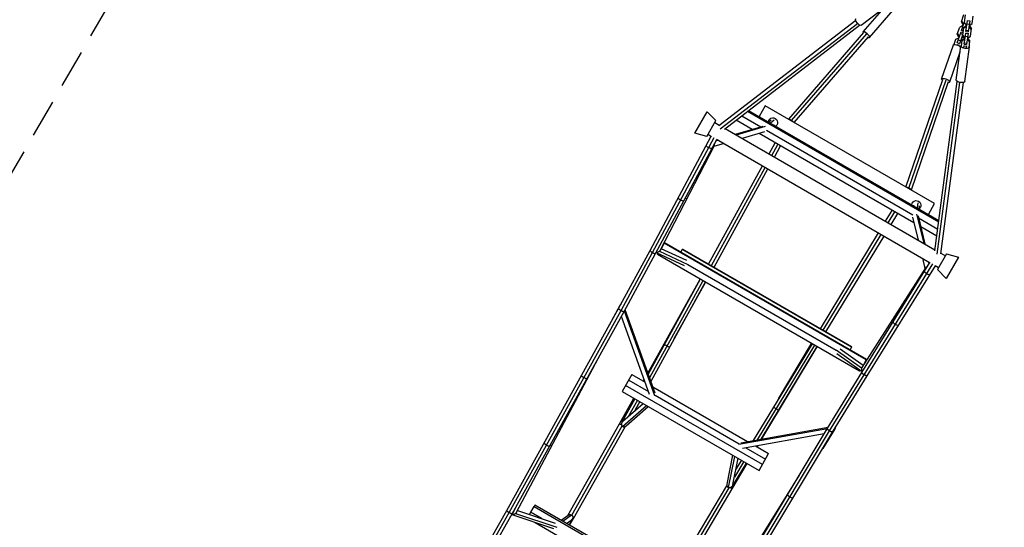
# Model space of a CAD drawing. Units: millimetres. Extents: x -10302 to 10318, y -16064 to 10314.
# Drawn here: x -8193 to -4921, y -4791 to -3105 of the extents above; entities that cross this region are included whole.
import ezdxf

# ---------------------------------------------------------------- set-up
doc = ezdxf.new("R2010")
doc.units = ezdxf.units.MM
doc.header["$LTSCALE"] = 20
doc.linetypes.add('HIDDEN', pattern=[9.525, 6.35, -3.175])
doc.layers.add('2d', color=230, linetype='Continuous')
doc.layers.add('AS-Safetyzone', color=5, linetype='HIDDEN')

msp = doc.modelspace()

# ---------------------------------------------------------------- linework, layer by layer
at = {"layer": '2d'}
for p, q in [((-5396.4, -3123.9), (-5304.8, -3053.5)), ((-5390.2, -3145.6), (-5320.6, -3065.6)), ((-5368.7, -3164.3), (-5289.9, -3073.7)), ((-5869.6, -3456.4), (-5414.6, -3106.6)), ((-5063, -3112), (-5054.8, -3088)), ((-5050.9, -3089.5), (-5054.2, -3114.5)), ((-5048.5, -3144.6), (-5043.6, -3107.6)), ((-5043.7, -3108.2), (-5035.8, -3109.3)), ((-5027.3, -3118.1), (-5023.9, -3093)), ((-5864.6, -3468), (-5408.6, -3117.4)), ((-5851.2, -3468.8), (-5401.8, -3123.3)), ((-5077.2, -3153.4), (-5069, -3129.5)), ((-5059, -3124.9), (-5069, -3129.5)), ((-5057.9, -3121.8), (-5063, -3112)), ((-5062.7, -3140.7), (-5053.9, -3114.9)), ((-5062.6, -3140.3), (-5057.9, -3141.9)), ((-5062.2, -3109.7), (-5057.1, -3119.5)), ((-5056.5, -3131.3), (-5059.8, -3156.3)), ((-5059.3, -3130.8), (-5056.5, -3131.8)), ((-5057.5, -3125.4), (-5059, -3124.9)), ((-5057.9, -3121.8), (-5057.1, -3119.5)), ((-5056.4, -3122.3), (-5057.9, -3121.8)), ((-5057.1, -3119.5), (-5055.6, -3120)), ((-5048, -3128.2), (-5056.9, -3134.4)), ((-5056.5, -3131.3), (-5047.6, -3125.1)), ((-5054.2, -3114.5), (-5047.3, -3122.8)), ((-5047.9, -3122.1), (-5049.3, -3126.3)), ((-5047.8, -3125.2), (-5048.8, -3124.9)), ((-5048, -3122.6), (-5046.5, -3123.1)), ((-5047.6, -3125.1), (-5048, -3128.2)), ((-5046.4, -3128.5), (-5048, -3128.2)), ((-5048, -3140.5), (-5040.1, -3141.5)), ((-5047.6, -3125.1), (-5046, -3125.3)), ((-5047.3, -3122.8), (-5045.7, -3123)), ((-5047.2, -3125.1), (-5046.5, -3123.1)), ((-5045.9, -3124.8), (-5046.8, -3125.2)), ((-5046.5, -3123.1), (-5046.1, -3122.9)), ((-5045.1, -3118.6), (-5037.2, -3119.6)), ((-5035.7, -3108.6), (-5040.6, -3145.6)), ((-5036.8, -3129.7), (-5038.5, -3129.5)), ((-5038, -3126.3), (-5036.4, -3126.6)), ((-5037.7, -3124.1), (-5036.1, -3124.3)), ((-5036.4, -3126.6), (-5036.8, -3129.7)), ((-5029.9, -3138), (-5036.8, -3129.7)), ((-5036.4, -3126.6), (-5029.5, -3134.8)), ((-5036.1, -3124.3), (-5027.3, -3118.1)), ((-5032.8, -3159.9), (-5029.5, -3134.8)), ((-5637.3, -3435.1), (-5387.4, -3148)), ((-5628.2, -3439.6), (-5377.9, -3152.1)), ((-5619.5, -3446.6), (-5371.6, -3161.8)), ((-5083.3, -3170.9), (-5089.1, -3188)), ((-5073.2, -3166.3), (-5083.3, -3170.9)), ((-5072.2, -3163.2), (-5077.2, -3153.4)), ((-5077, -3182.2), (-5064.4, -3145.7)), ((-5076.5, -3151.2), (-5071.4, -3160.9)), ((-5073.6, -3172.3), (-5066, -3174.9)), ((-5071.7, -3166.9), (-5073.2, -3166.3)), ((-5072.2, -3163.2), (-5071.4, -3160.9)), ((-5070.6, -3163.7), (-5072.2, -3163.2)), ((-5071.4, -3160.9), (-5069.8, -3161.5)), ((-5059.7, -3156.4), (-5069.4, -3184.8)), ((-5066.1, -3150.6), (-5059.3, -3152.9)), ((-5062, -3173.1), (-5064.7, -3193.5)), ((-5064.4, -3145.7), (-5058.6, -3147.7)), ((-5062.6, -3170), (-5064.1, -3169.5)), ((-5061.5, -3166.9), (-5063.1, -3166.3)), ((-5061.3, -3172.6), (-5062.6, -3170)), ((-5053.6, -3170.1), (-5062.4, -3176.2)), ((-5062.3, -3164.1), (-5060.7, -3164.6)), ((-5062, -3173.1), (-5053.1, -3166.9)), ((-5053.9, -3163.4), (-5061.5, -3166.9)), ((-5061.5, -3166.9), (-5060.7, -3164.6)), ((-5060.7, -3164.6), (-5055, -3162)), ((-5059.8, -3156.3), (-5052.8, -3164.6)), ((-5054.1, -3186.4), (-5049.2, -3149.4)), ((-5053.1, -3166.9), (-5053.6, -3170.1)), ((-5051.9, -3170.3), (-5053.6, -3170.1)), ((-5053.1, -3166.9), (-5051.5, -3167.1)), ((-5052.8, -3164.6), (-5051.2, -3164.8)), ((-5050.6, -3160.4), (-5042.7, -3161.5)), ((-5049.3, -3150), (-5041.3, -3151.1)), ((-5048.5, -3144.6), (-5040.6, -3145.6)), ((-5041.2, -3150.4), (-5046.1, -3187.4)), ((-5042.4, -3171.5), (-5044, -3171.3)), ((-5043.6, -3168.2), (-5042, -3168.4)), ((-5043.3, -3165.9), (-5041.7, -3166.1)), ((-5042, -3168.4), (-5042.4, -3171.5)), ((-5035.5, -3179.8), (-5042.4, -3171.5)), ((-5042, -3168.4), (-5035, -3176.7)), ((-5041.7, -3166.1), (-5032.8, -3159.9)), ((-5129.2, -3302.6), (-5090.2, -3189)), ((-5080.3, -3306.4), (-5065.1, -3191.9)), ((-5079.1, -3188.4), (-5078.7, -3187.1)), ((-5078.7, -3187.1), (-5071.1, -3189.7)), ((-5076.8, -3181.7), (-5069.2, -3184.3)), ((-5071.1, -3189.7), (-5071.5, -3191)), ((-5055.5, -3197), (-5054.7, -3191.2)), ((-5054.8, -3191.8), (-5046.9, -3192.9)), ((-5054.1, -3186.4), (-5046.1, -3187.4)), ((-5053.5, -3182.3), (-5045.6, -3183.3)), ((-5052.1, -3310.1), (-5036.9, -3195.6)), ((-5046.8, -3192.2), (-5047.6, -3198.1)), ((-5037.7, -3197.1), (-5035, -3176.7)), ((-5102.2, -3311.9), (-5067.8, -3211.5)), ((-5248.3, -3660.9), (-5125.6, -3303.8)), ((-5237.9, -3664.9), (-5114.1, -3304.4)), ((-5229.4, -3670.6), (-5105.8, -3310.6)), ((-5151.6, -3872.6), (-5077.1, -3310.7)), ((-5144.2, -3883.9), (-5068.6, -3313.6)), ((-5131.7, -3882.4), (-5056.3, -3313.5)), ((-5715.3, -3391.2), (-5735.8, -3426.7)), ((-5152.4, -3716.2), (-5715.3, -3391.2)), ((-5949.5, -3481.8), (-5908.6, -3411)), ((-5879.1, -3440), (-5908.6, -3411)), ((-5793.6, -3424.5), (-5729.7, -3461.3)), ((-5793.6, -3424.5), (-5729.7, -3461.3)), ((-5138.9, -3777.1), (-5774.7, -3410)), ((-5770.4, -3406.7), (-5138.2, -3771.7)), ((-5637.8, -3436), (-5637.3, -3435.1)), ((-5909.6, -3492.8), (-5879.1, -3440)), ((-5883.1, -3446.9), (-5868.3, -3455.5)), ((-5848.6, -3466.8), (-5151.2, -3869.5)), ((-5723.1, -3459.4), (-5815, -3486.2)), ((-5758.8, -3469.9), (-5812.4, -3438.9)), ((-5715.5, -3460.3), (-5811.4, -3488.3)), ((-5695.8, -3439.3), (-5703.6, -3445.3)), ((-5685.2, -3438.7), (-5698.1, -3448.5)), ((-5684.3, -3454.5), (-5685.7, -3455.6)), ((-5628.7, -3441.2), (-5627.9, -3439.8)), ((-6098, -3871.4), (-5894.9, -3492.1)), ((-6090, -3878.5), (-5885.5, -3496.5)), ((-5909.6, -3492.8), (-5949.5, -3481.8)), ((-5905.6, -3485.9), (-5894, -3492.6)), ((-5717.6, -3477.6), (-5792.2, -3499.4)), ((-5221.5, -3780.1), (-5736, -3483)), ((-5711.4, -3471.9), (-5224.3, -3753.1)), ((-5711.4, -3471.9), (-5224.3, -3753.1)), ((-6079.5, -3881.4), (-5876.7, -3502.6)), ((-5884.5, -3524.3), (-6065.6, -3872.5)), ((-5852, -3516.8), (-5885.7, -3526.6)), ((-5871.2, -3505.7), (-5879.8, -3508.2)), ((-5874.8, -3503.7), (-5877.8, -3504.5)), ((-5877.7, -3502), (-5167.2, -3912.2)), ((-5702.7, -3551.1), (-5682.4, -3514)), ((-5693.6, -3556.3), (-5673.2, -3519.3)), ((-5684.5, -3561.6), (-5664.2, -3524.5)), ((-5903.5, -3916.7), (-5724.4, -3590.5)), ((-5894.4, -3922), (-5715.3, -3595.8)), ((-5885.3, -3927.2), (-5706.2, -3601)), ((-5239, -3666.2), (-5238.2, -3664.8)), ((-5229.9, -3671.5), (-5229.4, -3670.6)), ((-5222.7, -3721), (-5222.9, -3722.8)), ((-5208.5, -3713.9), (-5210.6, -3729.9)), ((-5203.9, -3723.3), (-5205.1, -3733.1)), ((-5172.9, -3751.7), (-5152.4, -3716.2)), ((-5315.3, -3774.7), (-5293.4, -3738.6)), ((-5306.3, -3780), (-5284.3, -3743.8)), ((-5297.1, -3785.2), (-5275.2, -3749.1)), ((-5226.1, -3761.4), (-5207.6, -3836.9)), ((-5212.2, -3750.9), (-5188.4, -3848)), ((-5207.6, -3757), (-5184.8, -3850.1)), ((-5206, -3763.7), (-5142.1, -3800.6)), ((-5206, -3763.7), (-5142.1, -3800.6)), ((-5145.2, -3824.1), (-5198.7, -3793.2)), ((-5531.5, -4131.4), (-5338.6, -3813.2)), ((-5522.5, -4136.7), (-5329.6, -3818.5)), ((-5513.4, -4141.9), (-5320.5, -3823.7)), ((-6050.8, -3847.4), (-6061.4, -3865.7)), ((-6050.8, -3847.4), (-6049.8, -3845.6)), ((-5379.7, -4234.9), (-6050.8, -3847.4)), ((-6049.8, -3845.6), (-5378.7, -4233.1)), ((-6202.6, -4064.2), (-6098, -3871.4)), ((-6194.4, -4070.8), (-6090, -3878.5)), ((-6184.2, -4074.3), (-6079.5, -3881.4)), ((-6078.2, -3878.9), (-5985, -3921.6)), ((-6072.8, -3885.5), (-6070.9, -3882.2)), ((-5401.7, -4273), (-6072.8, -3885.5)), ((-6067, -3874.5), (-5972.5, -3917.8)), ((-6061.9, -3865.4), (-5977.2, -3904.3)), ((-5995.7, -3876.9), (-5989.9, -3866.8)), ((-5990.7, -3868.2), (-5427.8, -4193.2)), ((-5427, -4191.8), (-5989.9, -3866.8)), ((-5112.7, -3882.5), (-5143.2, -3935.3)), ((-5131.5, -3880.8), (-5116.7, -3889.4)), ((-5072.9, -3893.5), (-5113.8, -3964.3)), ((-5112.7, -3882.5), (-5072.9, -3893.5)), ((-5972.6, -3917.9), (-5479.9, -4202.4)), ((-5972.6, -3917.9), (-5479.9, -4202.4)), ((-5394.8, -4276.7), (-5168.1, -3911.7)), ((-5387.1, -4284.4), (-5158.5, -3916.2)), ((-5376.9, -4287.8), (-5149.9, -3922.2)), ((-5192.8, -3897.4), (-5184.5, -3931.5)), ((-5173.6, -3908.5), (-5171.5, -3917.1)), ((-5170, -3910.6), (-5169.3, -3913.6)), ((-5150.8, -3921.7), (-5139.2, -3928.4)), ((-5183, -3929.2), (-5394.1, -4260.3)), ((-5143.2, -3935.3), (-5113.8, -3964.3)), ((-6105.3, -4278.7), (-5931.5, -3967)), ((-5931.1, -3967.3), (-6103.9, -4282.6)), ((-5922.9, -3972), (-6099.6, -4294.5)), ((-5914.7, -3976.8), (-6095.3, -4306.4)), ((-6017.4, -4164.3), (-5913.3, -3977.5)), ((-6198.8, -4054.5), (-6233.5, -4119.9)), ((-6574.4, -4735.7), (-6202.6, -4064.2)), ((-6565.8, -4741.8), (-6194.3, -4070.8)), ((-6556.1, -4745.9), (-6184.2, -4074.3)), ((-6082.2, -4353.9), (-6183.4, -4072.8)), ((-6081.1, -4345.9), (-6181, -4068.4)), ((-6099.7, -4350.3), (-6193.2, -4090.5)), ((-5559.8, -4181.6), (-5755, -4502.9)), ((-5551.6, -4186.4), (-5742.6, -4500.7)), ((-5670.8, -4364.4), (-5561.2, -4180.9)), ((-5543.4, -4191.1), (-5730.1, -4498.4)), ((-5726.1, -4497.7), (-5543, -4191.4)), ((-5395.1, -4262.4), (-5479.8, -4202.3)), ((-5393.3, -4274.3), (-5476.9, -4214.9)), ((-5389.7, -4253.5), (-5465.8, -4199.5)), ((-5432.8, -4201.9), (-5427, -4191.8)), ((-6271.2, -4231.4), (-6542.7, -4742.4)), ((-5379.7, -4234.9), (-5390.2, -4253.2)), ((-5378.7, -4233.1), (-5379.7, -4234.9)), ((-6158.6, -4284), (-6190.7, -4339.6)), ((-6158.6, -4284), (-6114.3, -4309.6)), ((-5509.5, -4463.8), (-5394.8, -4276.7)), ((-5501.4, -4470.9), (-5387.1, -4284.4)), ((-5401.7, -4273), (-5399.8, -4269.7)), ((-6169, -4302.1), (-6103.4, -4340)), ((-6120.5, -4306.1), (-6117.5, -4300.8)), ((-6116.1, -4304.8), (-6117.6, -4307.7)), ((-5491.5, -4474.7), (-5376.9, -4287.8)), ((-6190.7, -4339.6), (-5736, -4602.1)), ((-5724.8, -4582.6), (-6179.5, -4320.1)), ((-6088.8, -4324.3), (-5773.7, -4506.3)), ((-6199.4, -4447.6), (-6151.7, -4362.1)), ((-6148.5, -4364), (-6191.5, -4442.4)), ((-6188.1, -4438.2), (-6121.3, -4379.7)), ((-6140.2, -4368.7), (-6169.2, -4421.7)), ((-6132, -4373.5), (-6148.5, -4403.5)), ((-6081.4, -4352.7), (-5802, -4514)), ((-6189.5, -4456), (-6109.9, -4386.2)), ((-6177.1, -4453.9), (-6103.9, -4389.7)), ((-6371.1, -4751.9), (-6199.4, -4447.6)), ((-6358.4, -4750.7), (-6191.2, -4454.5)), ((-6352.9, -4762.3), (-6181.1, -4457.9)), ((-6181.1, -4457.9), (-6179.9, -4455.8)), ((-5905.2, -5121.7), (-5509.5, -4463.8)), ((-5896.8, -5128), (-5501.4, -4470.9)), ((-5887.2, -5132.4), (-5491.5, -4474.7)), ((-5802.7, -4515.3), (-5508.6, -4462.4)), ((-5796.3, -4510.3), (-5506, -4458.1)), ((-5790.8, -4528.6), (-5519.1, -4479.8)), ((-5485.1, -4466.5), (-5524.4, -4529.3)), ((-5780, -4526.7), (-5714.4, -4564.6)), ((-5748.2, -4521), (-5704, -4546.5)), ((-5743.2, -4520.1), (-5744.9, -4522.9)), ((-5742.1, -4524.5), (-5739, -4519.3)), ((-5736, -4602.1), (-5704, -4546.5)), ((-5841.8, -4647.5), (-5822.8, -4552)), ((-5837.4, -4659.3), (-5816.8, -4555.4)), ((-5825.2, -4663.6), (-5775, -4579.6)), ((-5778.2, -4577.7), (-5824.7, -4654.2)), ((-5822.7, -4649.1), (-5805.4, -4562)), ((-5786.5, -4572.9), (-5817.9, -4624.6)), ((-5794.7, -4568.2), (-5812.5, -4597.5)), ((-5602.1, -4617.7), (-5908.8, -5108.3)), ((-6021, -4953.9), (-5843.3, -4652.9)), ((-6008.2, -4952.9), (-5835.3, -4660)), ((-6002.8, -4964.5), (-5825.2, -4663.6)), ((-5843.3, -4652.9), (-5842.1, -4650.9)), ((-6775.3, -5090.7), (-6574.4, -4735.7)), ((-6766.4, -5096.2), (-6565.8, -4741.8)), ((-6539.3, -4715.6), (-6557.1, -4749.2)), ((-6538.9, -4735.3), (-6413.9, -4777)), ((-6499, -4748.6), (-6494.6, -4741.1)), ((-6494.6, -4741.1), (-6483.7, -4722.1)), ((-6457.7, -4762.4), (-6494.6, -4741.1)), ((-6494.6, -4741.1), (-6457.7, -4762.4)), ((-6480.8, -4717.1), (-6483.7, -4722.1)), ((-6483.7, -4722.1), (-5920.7, -5047)), ((-5917.8, -5042), (-6480.8, -4717.1)), ((-6757.1, -5101.1), (-6556.1, -4745.9)), ((-6557.8, -4749.1), (-6419.3, -4795.2)), ((-6544.9, -4745.2), (-6407.6, -4791)), ((-6479.4, -4775.2), (-5969, -5069.9)), ((-6393.5, -4767.5), (-6369.8, -4750.9)), ((-6388.3, -4770.5), (-6359.2, -4750.2)), ((-6375.3, -4778), (-6359.7, -4767.1)), ((-6356.2, -4763.2), (-6367.1, -4782.7)), ((-6365.2, -4783.8), (-6352.9, -4762.3)), ((-6375.2, -4777.9), (-6375.3, -4778))]:
    msp.add_line(p, q, dxfattribs=at)
at = {"layer": '2d', "extrusion": (0, 0, -1)}
for centre, start, end in [((5689.5, -3446.5), 7.4223, 232.5777), ((5213.2, -3721.5), 7.4222, 232.5778)]:
    msp.add_arc(centre, 15.5, start, end, dxfattribs=at)
for centre, major_axis, ratio, start_param, end_param in [((-5405.1, -3112.6), (-8.7, 11.3), 0.399244, 3.141593, 6.283185), ((-5076.7, -3193.7), (-13.5, 4.6), 0.302515, 0, 2.437147), ((-5066.2, -3308.3), (-14.1, 1.9), 0.399244, 3.141593, 6.283185), ((-5902.2, -3527.8), (-9.26, 4.96), 0.26204, -1.562397, 0), ((-5902.2, -3527.8), (-9.26, 4.96), 0.26204, 3.141593, 4.720788), ((-5995.5, -3702.1), (-9.26, 4.96), 0.26204, -1.562397, 0), ((-5995.5, -3702.1), (-9.26, 4.96), 0.26204, 3.141593, 4.720788), ((-5280.7, -4100.1), (-8.01, 5.11), 0.259831, -1.167833, 0), ((-6042, -4189.5), (-8.33, 4.56), 0.141775, 0, 1.573977), ((-6042, -4189.5), (-8.33, 4.56), 0.141775, 1.573977, 3.141593), ((-6317.4, -4293.1), (-9.19, 5.09), 0.141246, -1.568257, 0), ((-6317.4, -4293.1), (-9.19, 5.09), 0.141246, 3.141593, 4.714929), ((-5681.5, -4402.6), (-9.01, 5.39), 0.142035, 2.470958, 3.141593), ((-6441.3, -4517), (-9.19, 5.09), 0.141246, -1.568257, 0), ((-6441.3, -4517), (-9.19, 5.09), 0.141246, 3.141593, 4.714929), ((-5631.5, -4682.7), (-8.05, 5.04), 0.139022, -0.514573, 0)]:
    msp.add_ellipse(centre, major_axis=major_axis, ratio=ratio, start_param=start_param, end_param=end_param, dxfattribs=at)
at = {"layer": '2d'}
for centre, major_axis, ratio, start_param, end_param in [((-5379.5, -3154.9), (-10.7, 9.4), 0.302515, 2.399184, 7.025594), ((-5051, -3193.7), (-14.1, 1.9), 0.399244, -0.3032, 3.444793), ((-5115.7, -3307.2), (-13.5, 4.6), 0.302515, 2.399184, 7.025594), ((-5983.6, -3694.3), (-8.43, 4.38), 0.259831, 1.97376, 3.141593), ((-5177.3, -3946.3), (-8.92, 5.54), 0.26204, 0, 1.579195), ((-5177.3, -3946.3), (-8.92, 5.54), 0.26204, 1.579195, 3.141593), ((-5281.6, -4114.3), (-8.92, 5.54), 0.26204, 0, 1.579195), ((-5281.6, -4114.3), (-8.92, 5.54), 0.26204, 1.579195, 3.141593), ((-6045.2, -4192.6), (-9.17, 5.11), 0.142035, -0.670635, 0), ((-6312.8, -4289.3), (-8.39, 4.46), 0.139022, 2.62702, 3.141593), ((-5680.3, -4398.3), (-8.12, 4.93), 0.141775, -1.567616, 0), ((-5680.3, -4398.3), (-8.12, 4.93), 0.141775, 3.141593, 4.715569), ((-6432.7, -4515.1), (-8.39, 4.46), 0.139022, 1.988166, 3.141593), ((-5632.4, -4688.5), (-9, 5.41), 0.141246, 0, 1.573336), ((-5632.4, -4688.5), (-9, 5.41), 0.141246, 1.573336, 3.141593)]:
    msp.add_ellipse(centre, major_axis=major_axis, ratio=ratio, start_param=start_param, end_param=end_param, dxfattribs=at)
for points, weights in [([(-5637.3, -3435.1), (-5636.8, -3434.2), (-5632.4, -3436.7), (-5628.2, -3439.6)], [0.507282567108, 0.509683253573, 0.67392239787, 1]), ([(-5628.2, -3439.6), (-5628.1, -3439.7), (-5628, -3439.8), (-5627.9, -3439.8)], [1, 0.99992979966, 0.99992979966, 1]), ([(-5627.9, -3439.8), (-5625.2, -3441.8), (-5622.4, -3444), (-5620.9, -3445.7)], [1, 0.761676502134, 0.609804701291, 0.544384597471]), ([(-5884.5, -3524.3), (-5883.3, -3522.1), (-5883.4, -3519.5), (-5884.4, -3516.9)], [0.524391115688, 0.519668685708, 0.551247830315, 0.61912854951]), ([(-5238.2, -3664.8), (-5241.2, -3663.4), (-5244.6, -3662.2), (-5246.8, -3661.7)], [1, 0.761676502134, 0.609804701291, 0.544384597471]), ([(-5237.9, -3664.9), (-5238, -3664.9), (-5238.1, -3664.9), (-5238.2, -3664.8)], [1, 0.99992979966, 0.99992979966, 1]), ([(-5229.4, -3670.6), (-5228.9, -3669.7), (-5233.2, -3667.1), (-5237.9, -3664.9)], [0.507282567108, 0.509683253573, 0.673922397871, 1]), ([(-6098, -3871.4), (-6098.8, -3872.9), (-6094.6, -3876.1), (-6090, -3878.5)], [0.500411156381, 0.501671514216, 0.668201128756, 1]), ([(-6090, -3878.5), (-6090, -3878.5), (-6090, -3878.5), (-6090, -3878.5)], [1, 0.999999782435, 0.999999782435, 1]), ([(-6090, -3878.5), (-6085.4, -3881.1), (-6080.3, -3882.8), (-6079.5, -3881.4)], [1, 0.665892813521, 0.499362429649, 0.500408848385]), ([(-6079.5, -3881.4), (-6079.5, -3881.4), (-6079.5, -3881.4), (-6079.5, -3881.4)], [0.500408848385, 0.500409543723, 0.500410313055, 0.500411156381]), ([(-6067, -3874.5), (-6069.7, -3877.6), (-6073.8, -3879.1), (-6078, -3878.5)], [1, 0.873470103712, 0.858665347024, 0.955585729937]), ([(-6065.6, -3872.5), (-6066, -3873.2), (-6066.5, -3873.9), (-6067, -3874.5)], [0.903660109678, 0.93016509503, 0.962278391804, 1]), ([(-5183, -3929.2), (-5181.7, -3927.2), (-5179.4, -3925.9), (-5176.7, -3925.5)], [0.524391115688, 0.519668685708, 0.551247830315, 0.61912854951]), ([(-6195.1, -4050.3), (-6196.5, -4051.2), (-6197.8, -4052.6), (-6198.8, -4054.5)], [0.78183283046, 0.787038203377, 0.810813037316, 0.853157332277]), ([(-6202.6, -4064.2), (-6203.2, -4065.2), (-6198.9, -4068.3), (-6194.4, -4070.8)], [0.500365526612, 0.501151253828, 0.66769607829, 1]), ([(-6194.4, -4070.8), (-6194.3, -4070.8), (-6194.3, -4070.8), (-6194.3, -4070.8)], [1, 0.999999824566, 0.999999824566, 1]), ([(-6194.3, -4070.8), (-6189.7, -4073.3), (-6184.8, -4075.3), (-6184.2, -4074.3)], [1, 0.666364319872, 0.49981900879, 0.500364066755]), ([(-6184.2, -4074.3), (-6184.2, -4074.3), (-6184.2, -4074.3), (-6184.2, -4074.3)], [0.500364066755, 0.500364464429, 0.500364951048, 0.500365526612]), ([(-5395.1, -4262.4), (-5396.4, -4266.3), (-5395.7, -4270.6), (-5393.1, -4273.9)], [1, 0.873470103712, 0.858665347024, 0.955585729937]), ([(-5394.1, -4260.3), (-5394.5, -4260.9), (-5394.8, -4261.7), (-5395.1, -4262.4)], [0.903660109678, 0.93016509503, 0.962278391804, 1]), ([(-5387.1, -4284.4), (-5391.6, -4281.6), (-5395.7, -4278.1), (-5394.8, -4276.7)], [1, 0.665892813521, 0.499362429649, 0.500408848385]), ([(-5394.8, -4276.7), (-5394.8, -4276.7), (-5394.8, -4276.7), (-5394.8, -4276.7)], [0.500408848385, 0.500409543723, 0.500410313055, 0.500411156381]), ([(-5387.1, -4284.4), (-5387.1, -4284.4), (-5387.1, -4284.4), (-5387.1, -4284.4)], [1, 0.999999782435, 0.999999782435, 1]), ([(-5376.9, -4287.8), (-5377.8, -4289.2), (-5382.6, -4287.1), (-5387.1, -4284.4)], [0.500411156381, 0.501671514216, 0.668201128756, 1]), ([(-6199.4, -4447.6), (-6199.1, -4447.1), (-6196.5, -4448.1), (-6193.1, -4449.8)], [0.500154647726, 0.500019592538, 0.57492593119, 0.724873663681]), ([(-6188.1, -4438.2), (-6195.7, -4444.9), (-6194.6, -4452.8), (-6189.5, -4456)], [0.552362591315, 0.475238544767, 0.624451014329, 1]), ([(-6189.5, -4456), (-6189.2, -4456.2), (-6188.8, -4456.4), (-6188.4, -4456.6)], [1, 0.998576890642, 0.998576890642, 1]), ([(-6188.4, -4456.6), (-6185.3, -4457.9), (-6181.1, -4457.4), (-6177.1, -4453.9)], [1, 0.752419129902, 0.60320666034, 0.552362591315]), ([(-6181.9, -4456.7), (-6181.3, -4457.3), (-6181, -4457.7), (-6181.1, -4457.9)], [0.534679336996, 0.511743098738, 0.500234948439, 0.5001548861]), ([(-6181.1, -4457.9), (-6181.1, -4457.9), (-6181.1, -4457.9), (-6181.1, -4457.9)], [0.5001548861, 0.500154790269, 0.500154710811, 0.500154647726]), ([(-5501.4, -4470.9), (-5505.9, -4468.1), (-5510.1, -4464.9), (-5509.5, -4463.8)], [1, 0.666364319872, 0.49981900879, 0.500364066755]), ([(-5509.5, -4463.8), (-5509.5, -4463.8), (-5509.5, -4463.8), (-5509.5, -4463.8)], [0.500364066755, 0.500364464429, 0.500364951048, 0.500365526612]), ([(-5501.4, -4470.9), (-5501.4, -4470.9), (-5501.4, -4470.9), (-5501.4, -4470.9)], [1, 0.999999824566, 0.999999824566, 1]), ([(-5491.5, -4474.7), (-5492.2, -4475.8), (-5496.9, -4473.6), (-5501.4, -4470.9)], [0.500365526612, 0.501151253828, 0.66769607829, 1]), ([(-5483.3, -4461.3), (-5483.4, -4462.9), (-5484, -4464.7), (-5485.1, -4466.5)], [0.78183283046, 0.787038203377, 0.810813037316, 0.853157332277]), ([(-5841.8, -4653.1), (-5842.7, -4652.8), (-5843.2, -4652.7), (-5843.3, -4652.9)], [0.534679336995, 0.511743098738, 0.500234948439, 0.5001548861]), ([(-5843.3, -4652.9), (-5843.3, -4652.9), (-5843.3, -4652.9), (-5843.3, -4652.9)], [0.5001548861, 0.500154790269, 0.500154710811, 0.500154647726]), ([(-5838.5, -4658.6), (-5841.2, -4656.6), (-5842.8, -4652.7), (-5841.8, -4647.5)], [1, 0.752419129902, 0.60320666034, 0.552362591315]), ([(-5837.4, -4659.3), (-5837.8, -4659.1), (-5838.2, -4658.9), (-5838.5, -4658.6)], [1, 0.998576890642, 0.998576890642, 1]), ([(-5822.7, -4649.1), (-5824.7, -4659.1), (-5832.1, -4662.1), (-5837.4, -4659.3)], [0.552362591315, 0.475238544767, 0.624451014329, 1]), ([(-5825.2, -4663.6), (-5824.9, -4663.1), (-5827.1, -4661.4), (-5830.2, -4659.3)], [0.500154647726, 0.500019592538, 0.57492593119, 0.724873663681]), ([(-6574.4, -4735.7), (-6574.8, -4736.3), (-6570.4, -4739.2), (-6565.8, -4741.8)], [0.500243676923, 0.500585533141, 0.667170974166, 1]), ([(-6565.8, -4741.8), (-6565.8, -4741.8), (-6565.8, -4741.8), (-6565.8, -4741.8)], [1, 0.999999921171, 0.999999921171, 1]), ([(-6565.8, -4741.8), (-6561.2, -4744.3), (-6556.4, -4746.6), (-6556.1, -4745.9)], [1, 0.666651432142, 0.500065862566, 0.500243291272]), ([(-6542.7, -4742.4), (-6543.2, -4743.4), (-6544, -4744.4), (-6544.9, -4745.2)], [0.861078111053, 0.895593630872, 0.941900927188, 1]), ([(-6557.1, -4749.2), (-6557.3, -4749.1), (-6557.6, -4749.1), (-6557.8, -4749)], [1, 0.987524477674, 0.97559265407, 0.964204529185]), ([(-6544.9, -4745.2), (-6548.2, -4748.4), (-6552.8, -4749.9), (-6557.1, -4749.2)], [1, 0.880813432432, 0.880813432432, 1]), ([(-6556.1, -4745.9), (-6556.1, -4745.9), (-6556.1, -4745.9), (-6556.1, -4745.9)], [0.500243291272, 0.500243379027, 0.500243507578, 0.500243676923]), ([(-6369.8, -4750.9), (-6366.3, -4748.5), (-6362.5, -4748.5), (-6359.7, -4749.9)], [0.545434302072, 0.605419507017, 0.756941406327, 1]), ([(-6359.7, -4749.9), (-6359.5, -4750), (-6359.3, -4750.1), (-6359.2, -4750.2)], [1, 0.999660604818, 0.999660604818, 1]), ([(-6359.2, -4750.2), (-6353.5, -4753.5), (-6351.8, -4761.5), (-6359.7, -4767.1)], [1, 0.597661899276, 0.446139999967, 0.545434302072]), ([(-6355.1, -4760.4), (-6353.6, -4761.4), (-6352.8, -4762.1), (-6352.9, -4762.3)], [0.579336031761, 0.526547170492, 0.500128193886, 0.500079101944]), ([(-6352.9, -4762.3), (-6352.9, -4762.3), (-6352.9, -4762.3), (-6352.9, -4762.3)], [0.500079101944, 0.500079082327, 0.50007906692, 0.500079055725])]:
    msp.add_rational_spline(points, weights, degree=3, dxfattribs=at)
at = {"layer": 'AS-Safetyzone', "flags": 128}
msp.add_lwpolyline([(8026.6, 5744.3, 0.302391), (7699.4, 7374.1), (7547.1, 7547.1), (7374.1, 7699.4, 0.411321), (5263.2, 7709.8), (5190.2, 7636.8, 0.057487), (4802.7, 7438), (1864.2, 7438), (375.2, 9340.8, 1.100805), (-3286, 5861.9), (-2653.3, 5312.5), (-2653.3, 5312.5, 0.113214), (-2876.5, 4360.3), (-2876.5, 1552.2), (-4787.3, 449, 0.061122), (-5234.8, 111.9), (-6670.6, -1274.3, 0.099798), (-7187, -2022.5, 0.081078), (-7574.5, -2496.4), (-9678.5, -6140.6, 0.077711), (-9889.9, -6688.3, 0.178076), (-10291.4, -8224.6), (-10004.2, -11180, 0.082651), (-9808.7, -11909.5), (-8579.8, -14612.5, 0.193826), (-7335.4, -15798, 0.220229), (-6093.7, -16013.4), (-5867.7, -15968), (-5649.4, -15894.3, 0.220213), (-4681.7, -15086.9, 0.193824), (-4196.8, -13438.1), (-4484, -10482.7, 0.082651), (-4679.5, -9753.2), (-5376.7, -8219.7), (-3447.9, -4878.9, 0.004228), (-3432, -4850.9), (-2520.5, -4589.4, 0.061122), (-2004.8, -4370.4), (-65.4, -3250.7, 0.069953), (439.2, -2856.4), (1654.6, -1597.5, 0.002637), (1671.4, -1580), (4802.7, -1580, 0.116519), (5621.4, -1885.2), (7104.7, -3011, 0.446643), (10058.6, -2425.2, 0.446643), (9088.9, 425.8), (8229.5, 787.1, 0.026886), (8240.5, 991), (8240.5, 4867, 0.113758), (8048.8, 5698.7), (8026.6, 5744.3)], format="xyb", close=True, dxfattribs=at)

doc.saveas('drawing.dxf')
